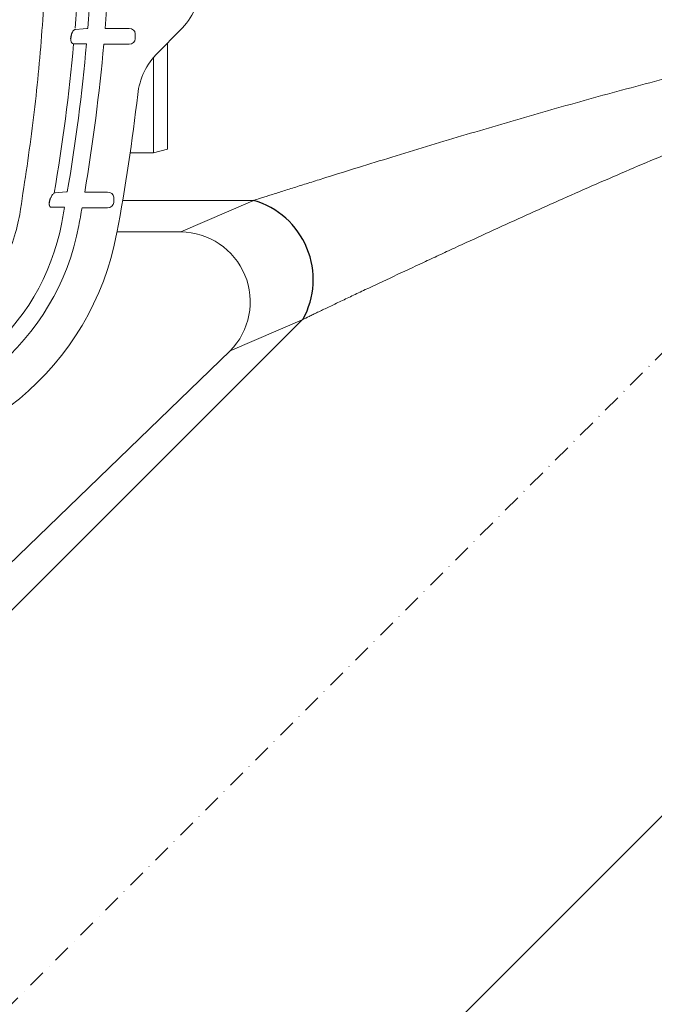
# Model space of a CAD drawing. Units: millimetres. Extents: x 57336 to 65554, y 28136 to 34215.
# Drawn here: x 60002 to 60183, y 28477 to 28758 of the extents above; entities that cross this region are included whole.
import ezdxf

# ---------------------------------------------------------------- set-up
doc = ezdxf.new("R2010")
doc.units = ezdxf.units.MM
doc.header["$LTSCALE"] = 10
doc.linetypes.add('SLD-Durchgehend', pattern=[0])
doc.linetypes.add('STRICHPUNKT', pattern=[1, 0.5, -0.25, 0, -0.25])

# ---------------------------------------------------------------- blocks, each defined once
blk = doc.blocks.new('883005-DN150 - ds')
at = {"color": 1, "linetype": 'STRICHPUNKT', "lineweight": 9}
blk.add_line((322.53, 0), (-278.01, -601.02), dxfattribs=at)
at = {"color": 7, "linetype": 'SLD-Durchgehend', "lineweight": 15}
for p, q in [((17.71, -44.76), (17.59, -44.79)), ((33.06, -44.51), (26.22, -44.51)), ((34.82, -47.5), (34.82, -46)), ((41.24, -51.47), (47.69, -45.03)), ((17.2, -48.93), (17.23, -48.93)), ((25.83, -49), (33.05, -49)), ((44, -78.96), (44, -48.71)), ((40, -52.83), (40, -80.05)), ((40, -80.05), (33.36, -80.08)), ((44, -78.96), (40, -80.05)), ((11.91, -91.43), (11.64, -91.54)), ((26.91, -91.26), (20.39, -91.26)), ((28.67, -94.25), (28.67, -92.75)), ((10.88, -95.62), (10.93, -95.62)), ((68.4, -93.75), (47.83, -102.63)), ((19.62, -95.75), (26.9, -95.75)), ((82.48, -127.76), (-113.11, -323.36)), ((61.91, -136.65), (82.48, -127.76)), ((-17.69, -213.6), (61.91, -136.65))]:
    blk.add_line(p, q, dxfattribs=at)
for p, q in [((16.44, -47.44), (16.61, -46.31)), ((10.31, -94.12), (10.65, -92.99)), ((342.52, -112.14), (9.86, -445.07))]:
    blk.add_line(p, q)
at = {"color": 8, "linetype": 'SLD-Durchgehend', "lineweight": 15}
for p, q in [((31.23, -93.64), (68.65, -93.64)), ((47.83, -102.63), (29.63, -102.62))]:
    blk.add_line(p, q, dxfattribs=at)
at = {"color": 7, "linetype": 'SLD-Durchgehend', "lineweight": 15, "flags": 128}
for points in [[(21.28, -44.5), (21.01, -44.51), (19.96, -44.59), (17.71, -44.76)], [(17.23, -48.93), (17.49, -48.93), (18.53, -48.93), (20.89, -48.93)], [(15.41, -91.18), (15.14, -91.2), (14.08, -91.28), (11.91, -91.43)], [(10.93, -95.62), (11.19, -95.62), (12.25, -95.62), (14.64, -95.62)]]:
    blk.add_lwpolyline(points, dxfattribs=at)
at = {"color": 7, "linetype": 'SLD-Durchgehend', "lineweight": 15}
for radius in [600, 530]:
    blk.add_circle((0, 0), radius, dxfattribs=at)
for centre, radius, start, end in [((-521.7, 0), 541.14, 355.2867, 359.7967), ((-521.7, 0), 544.8, 355.3211, 359.7695), ((-521.7, 0), 549.72, 355.3568, 359.7665), ((33.55, -30.88), 20, 315, 356.8165), ((0, 0), 482.5, 185.4457, 274.5269), ((-521.7, 0), 541.14, 350.2613, 354.8119), ((-521.7, 0), 544.8, 350.3651, 354.8467), ((-521.7, 0), 549.72, 350.444, 354.8861), ((55.39, -65.61), 20, 135, 173.5137), ((-521.7, 0), 560.8, 349.4311, 353.5137), ((-521.7, 0), 544.8, 349.4311, 349.8913), ((-521.7, 0), 549.72, 349.4311, 349.9691), ((-50.04, -88), 65, 270, 349.4311), ((-50.04, -88), 69.92, 270, 349.4311), ((-50.04, -88), 81, 270, 349.4311)]:
    blk.add_arc(centre, radius, start, end, dxfattribs=at)
blk.add_arc((62.09, -116.27), 23.56, 331.1598, 73.8177)
at = {"color": 7, "linetype": 'SLD-Durchgehend', "lineweight": 15, "extrusion": (0, 0, -1)}
for centre, major_axis, ratio, start_param, end_param in [((33.05, -46.01), (1.76, 0.04), 0.8497, 4.737217, 6.301113), ((33.05, -47.5), (-1.77, 0), 0.849752, 3.141593, 4.712389), ((26.9, -92.76), (1.77, 0.04), 0.848254, 4.737108, 6.300973), ((26.9, -94.25), (-1.77, 0), 0.848306, 3.141593, 4.712389), ((47.64, -122.63), (18.36, 7.94), 0.99972, 5.129707, 7.467725)]:
    blk.add_ellipse(centre, major_axis=major_axis, ratio=ratio, start_param=start_param, end_param=end_param, dxfattribs=at)
at = {"color": 7, "linetype": 'SLD-Durchgehend', "lineweight": 15}
for points, knots in [([(1.81, 97.68), (3.04, 89.74), (5.49, 73.87), (7.95, 49.85), (9.5, 25.75), (10.06, 1.34), (9.61, -23.34), (8.09, -48.25), (5.6, -73.07), (3.07, -89.48), (1.81, -97.68)], [0, 0, 0, 0, 0.122895, 0.245911, 0.368927, 0.491821, 0.618799, 0.745909, 0.873021, 1, 1, 1, 1]), ([(17.59, -44.79), (17.41, -44.9), (17.16, -45.07), (16.81, -45.64), (16.66, -46.03), (16.62, -46.23), (16.61, -46.31)], [0, 0, 0, 0, 0.591194, 0.856388, 0.944227, 1, 1, 1, 1]), ([(16.44, -47.44), (16.43, -47.47), (16.42, -47.56), (16.41, -47.72), (16.42, -47.89), (16.46, -48.12), (16.54, -48.32), (16.79, -48.81), (17.01, -48.88), (17.2, -48.93)], [0, 0, 0, 0, 0.024368, 0.056356, 0.102125, 0.147336, 0.261911, 0.363507, 1, 1, 1, 1]), ([(350.09, -93.64), (349.8, -93.31), (349.35, -92.75), (348.12, -91.2), (347.34, -90.22), (346.15, -88.73), (345.9, -88.42), (345.37, -87.77), (345.1, -87.44), (344.26, -86.41), (343.67, -85.68), (341.76, -83.38), (340.33, -81.69), (337.93, -78.96), (337.08, -78.02), (335.75, -76.56), (335.29, -76.07), (334.35, -75.07), (333.88, -74.57), (331.44, -72.04), (329.35, -69.96), (324.79, -65.79), (322.32, -63.69), (318.96, -61.13), (318.27, -60.62), (316.86, -59.6), (316.15, -59.1), (313.97, -57.63), (312.47, -56.69), (309.39, -54.89), (307.8, -54.03), (304.52, -52.41), (302.83, -51.66), (297.61, -49.56), (294.04, -48.43), (288.53, -47.13), (286.67, -46.76), (282.92, -46.14), (281.01, -45.89), (275.31, -45.3), (271.51, -45.14), (263.9, -45.13), (260.1, -45.29), (254.4, -45.7), (252.49, -45.87), (248.7, -46.26), (246.82, -46.48), (241.17, -47.2), (237.44, -47.76), (230, -49.01), (226.31, -49.69), (215.27, -51.87), (207.97, -53.51), (193.47, -56.97), (186.27, -58.81), (175.53, -61.66), (171.96, -62.63), (164.85, -64.58), (161.31, -65.57), (150.77, -68.55), (143.82, -70.56), (133.55, -73.59), (130.15, -74.6), (123.4, -76.62), (120.06, -77.63), (113.44, -79.64), (110.16, -80.64), (103.69, -82.63), (100.52, -83.61), (94.34, -85.53), (91.33, -86.47), (86.98, -87.83), (85.55, -88.28), (82.8, -89.14), (81.47, -89.56), (78.91, -90.37), (77.69, -90.76), (75.38, -91.49), (74.29, -91.84), (72.78, -92.32), (72.29, -92.47), (71.39, -92.76), (70.97, -92.89), (69.8, -93.27), (69.15, -93.48), (68.65, -93.64)], [0, 0, 0, 0, 0.03125, 0.03125, 0.0625, 0.0625, 0.070313, 0.070313, 0.078125, 0.078125, 0.09375, 0.09375, 0.125, 0.125, 0.140625, 0.140625, 0.148438, 0.148438, 0.15625, 0.15625, 0.1875, 0.1875, 0.21875, 0.21875, 0.226563, 0.226563, 0.234375, 0.234375, 0.25, 0.25, 0.265625, 0.265625, 0.28125, 0.28125, 0.3125, 0.3125, 0.328125, 0.328125, 0.34375, 0.34375, 0.375, 0.375, 0.40625, 0.40625, 0.421875, 0.421875, 0.4375, 0.4375, 0.46875, 0.46875, 0.5, 0.5, 0.5625, 0.5625, 0.625, 0.625, 0.65625, 0.65625, 0.6875, 0.6875, 0.75, 0.75, 0.78125, 0.78125, 0.8125, 0.8125, 0.84375, 0.84375, 0.875, 0.875, 0.90625, 0.90625, 0.921875, 0.921875, 0.9375, 0.9375, 0.953125, 0.953125, 0.96875, 0.96875, 0.976562, 0.976562, 0.984375, 0.984375, 1, 1, 1, 1]), ([(82.73, -127.64), (83.18, -127.42), (83.78, -127.13), (84.83, -126.62), (85.22, -126.43), (86.03, -126.04), (86.46, -125.83), (87.83, -125.18), (88.81, -124.71), (90.89, -123.72), (91.99, -123.19), (94.29, -122.1), (95.48, -121.53), (97.96, -120.36), (99.23, -119.76), (103.14, -117.91), (105.85, -116.64), (111.4, -114.04), (114.24, -112.7), (118.6, -110.68), (120.07, -109.99), (123.01, -108.63), (124.49, -107.94), (128.96, -105.88), (131.96, -104.5), (138.03, -101.72), (141.08, -100.33), (150.32, -96.14), (156.57, -93.35), (166.06, -89.17), (169.25, -87.78), (175.65, -85.01), (178.87, -83.63), (188.57, -79.54), (195.08, -76.85), (208.21, -71.64), (214.83, -69.12), (224.87, -65.55), (228.23, -64.39), (235.01, -62.18), (238.43, -61.13), (243.6, -59.65), (245.33, -59.17), (248.81, -58.26), (250.56, -57.83), (254.08, -57.01), (255.86, -56.63), (259.41, -55.93), (261.19, -55.62), (264.75, -55.07), (266.54, -54.84), (270.13, -54.47), (271.93, -54.33), (275.54, -54.18), (277.35, -54.16), (280.08, -54.25), (280.99, -54.3), (282.79, -54.43), (283.69, -54.52), (288.15, -55.05), (291.62, -55.82), (295.8, -57.26), (296.63, -57.57), (298.27, -58.24), (299.07, -58.59), (301.42, -59.71), (302.91, -60.53), (305.76, -62.29), (307.12, -63.23), (309.08, -64.7), (309.71, -65.21), (310.96, -66.24), (311.57, -66.76), (314.5, -69.39), (316.56, -71.54), (320.3, -75.81), (321.98, -77.92), (323.88, -80.49), (324.26, -80.99), (324.98, -82), (325.33, -82.5), (326.36, -83.97), (327.01, -84.91), (328.83, -87.65), (329.89, -89.33), (331.31, -91.62), (331.75, -92.35), (332.58, -93.71), (332.96, -94.35), (334.01, -96.11), (334.58, -97.08), (335.47, -98.61), (335.81, -99.16), (336.02, -99.49)], [0, 0, 0, 0, 0.015625, 0.015625, 0.023438, 0.023438, 0.03125, 0.03125, 0.046875, 0.046875, 0.0625, 0.0625, 0.078125, 0.078125, 0.09375, 0.09375, 0.125, 0.125, 0.15625, 0.15625, 0.171875, 0.171875, 0.1875, 0.1875, 0.21875, 0.21875, 0.25, 0.25, 0.3125, 0.3125, 0.34375, 0.34375, 0.375, 0.375, 0.4375, 0.4375, 0.5, 0.5, 0.53125, 0.53125, 0.5625, 0.5625, 0.578125, 0.578125, 0.59375, 0.59375, 0.609375, 0.609375, 0.625, 0.625, 0.640625, 0.640625, 0.65625, 0.65625, 0.671875, 0.671875, 0.679688, 0.679688, 0.6875, 0.6875, 0.71875, 0.71875, 0.726563, 0.726563, 0.734375, 0.734375, 0.75, 0.75, 0.765625, 0.765625, 0.773438, 0.773438, 0.78125, 0.78125, 0.8125, 0.8125, 0.84375, 0.84375, 0.851563, 0.851563, 0.859375, 0.859375, 0.875, 0.875, 0.90625, 0.90625, 0.921875, 0.921875, 0.9375, 0.9375, 0.96875, 0.96875, 1, 1, 1, 1]), ([(11.64, -91.54), (11.46, -91.71), (11.2, -91.94), (10.81, -92.53), (10.69, -92.88), (10.65, -92.99)], [0, 0, 0, 0, 0.659075, 0.901274, 1, 1, 1, 1]), ([(10.31, -94.12), (10.3, -94.17), (10.28, -94.26), (10.25, -94.42), (10.23, -94.6), (10.24, -94.8), (10.28, -94.99), (10.39, -95.31), (10.6, -95.58), (10.79, -95.61), (10.88, -95.62)], [0, 0, 0, 0, 0.031421, 0.068191, 0.110119, 0.151473, 0.246375, 0.329181, 0.663512, 1, 1, 1, 1]), ([(-50.04, -139.02), (-47.87, -139.04), (-43.51, -139.08), (-37.03, -138.08), (-30.96, -136.39), (-25.38, -134.02), (-20.31, -131.16), (-15.69, -127.8), (-11.57, -124), (-7.95, -119.86), (-4.36, -114.72), (-1.15, -108.44), (0.88, -102.43), (1.6, -98.78), (1.81, -97.68)], [0, 0, 0, 0, 0.0907787, 0.1819302, 0.2726974, 0.3528661, 0.433302, 0.5134607, 0.5888952, 0.6645631, 0.7399919, 0.8468549, 0.9537175, 1, 1, 1, 1]), ([(82.48, -127.76), (82.48, -127.76), (82.48, -127.76), (82.48, -127.76), (82.56, -127.72), (82.64, -127.68), (82.73, -127.64)], [-0.00000006, -0.00000006, -0.00000006, -0.00000006, 0, 0, 0, 0.001017044, 0.001017044, 0.001017044, 0.001017044])]:
    blk.add_open_spline(points, degree=3, knots=knots, dxfattribs=at)
blk.add_open_spline([(68.65, -93.64), (68.56, -93.68), (68.48, -93.71), (68.4, -93.75)], degree=3, dxfattribs=at)

msp = doc.modelspace()

# ---------------------------------------------------------------- block references
msp.add_blockref('883005-DN150 - ds', (60000, 28800))

doc.saveas('drawing.dxf')
